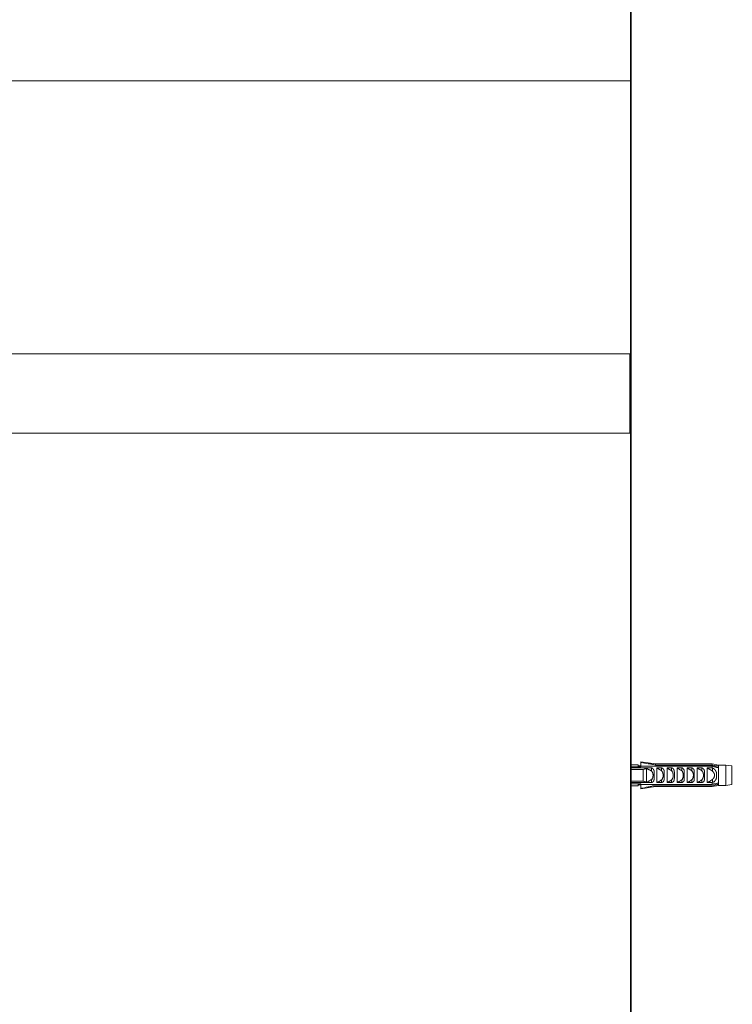
# Model space of a CAD drawing. Units: inches. Extents: x -576 to 2835, y -1123 to 1331.
# Drawn here: x 1987 to 2257, y -280 to 92 of the extents above; entities that cross this region are included whole.
import ezdxf

# ---------------------------------------------------------------- set-up
doc = ezdxf.new("R2010")
doc.units = ezdxf.units.IN
doc.header["$MEASUREMENT"] = 0
doc.layers.add('图层 1', color=7, linetype='Continuous')

msp = doc.modelspace()

# ---------------------------------------------------------------- linework, layer by layer
at = {"layer": '图层 1', "color": 7, "lineweight": 35}
msp.add_lwpolyline([(2218.4, -781.73), (2218.4, 1081.4)], dxfattribs=at)
at = {"layer": '图层 1', "color": 7, "lineweight": 9}
for points in [[(1774.71, 69.1), (2218.52, 69.1)], [(2218.52, 69.1), (2218.52, 65)], [(2218.52, 65), (2218.52, -31.27)], [(2218.4, -645.31), (2218.4, 46.02)], [(2218.52, -31.27), (2218.52, -34.19)], [(2218.52, -34.19), (1781.53, -34.19)], [(2217.96, -34.19), (2217.96, -64.26)], [(2218.52, -64.26), (2218.52, -34.3)], [(2218.52, -64.26), (1795.39, -64.26)], [(2218.52, -643.04), (2218.52, -64.26)], [(2221.2, -189.73), (2218.52, -189.73)], [(2221.2, -190.49), (2221.2, -189.73)], [(2227.7, -189.41), (2222.19, -188.54)], [(2222.19, -188.87), (2222.19, -188.54)], [(2222.19, -190.28), (2222.19, -188.87)], [(2227.7, -189.83), (2226.95, -189.63), (2226.62, -189.63), (2226.3, -189.51), (2225.98, -189.51), (2225.64, -189.41), (2225.31, -189.41), (2224.9, -189.3), (2224.24, -189.19), (2223.59, -189.09), (2222.19, -188.87)], [(2249.12, -189.41), (2227.7, -189.41)], [(2227.7, -189.83), (2227.7, -189.41)], [(2227.7, -189.83), (2249.12, -189.83)], [(2251.61, -189.83), (2249.12, -189.41)], [(2249.12, -189.41), (2249.12, -189.83)], [(2251.61, -190.28), (2251.29, -190.28), (2251.08, -190.16), (2250.87, -190.16), (2250.75, -190.06), (2250.52, -190.06), (2250.43, -190.06), (2250.09, -189.95), (2249.76, -189.95), (2249.12, -189.83)], [(2254.32, -189.83), (2251.61, -189.83)], [(2251.61, -189.83), (2251.61, -190.28)], [(2256.59, -190.16), (2254.32, -189.83)], [(2254.32, -197.52), (2254.32, -189.83)], [(2218.52, -190.49), (2222.19, -190.49)], [(2218.52, -190.92), (2226.19, -190.92)], [(2223.04, -191.46), (2218.52, -191.46)], [(2222.19, -190.16), (2221.2, -190.16)], [(2222.19, -190.49), (2222.19, -190.28)], [(2249.12, -190.28), (2222.19, -190.28)], [(2224.35, -191.14), (2224.24, -191.14), (2224.15, -191.14), (2224.03, -191.14), (2224.03, -191.24), (2223.91, -191.24), (2223.8, -191.24), (2223.71, -191.24), (2223.59, -191.24), (2223.59, -191.36), (2223.48, -191.36), (2223.39, -191.36), (2223.27, -191.36), (2223.04, -191.46)], [(2223.04, -191.46), (2223.04, -195.9)], [(2224.35, -191.14), (2224.35, -196.33)], [(2226.19, -192.11), (2226.08, -192), (2225.98, -192), (2225.98, -191.89), (2225.87, -191.89), (2225.76, -191.78), (2225.64, -191.78), (2225.64, -191.68), (2225.55, -191.68), (2225.43, -191.68), (2225.43, -191.57), (2225.31, -191.57), (2225.23, -191.57), (2225.23, -191.46), (2225.11, -191.46), (2224.99, -191.46), (2224.99, -191.36), (2224.9, -191.36), (2224.79, -191.36), (2224.67, -191.24), (2224.56, -191.24), (2224.56, -191.14), (2224.47, -191.14), (2224.35, -191.14)], [(2226.19, -196.44), (2226.3, -196.44), (2226.4, -196.44), (2226.51, -196.44), (2226.51, -196.33), (2226.62, -196.33), (2226.74, -196.33), (2226.74, -196.22), (2226.83, -196.22), (2226.83, -196.11), (2226.83, -196), (2226.95, -196), (2226.95, -195.9), (2227.06, -195.79), (2227.06, -195.68), (2227.06, -195.57), (2227.06, -195.46), (2227.16, -195.46), (2227.16, -195.36), (2227.16, -195.25), (2227.16, -195.14), (2227.16, -195.03), (2227.16, -194.92), (2227.16, -194.82), (2227.16, -194.71), (2227.16, -194.6), (2227.16, -194.49), (2227.16, -194.38), (2227.16, -194.27), (2227.16, -194.16), (2227.16, -194.06), (2227.16, -193.95), (2227.16, -193.73), (2227.16, -193.52), (2227.16, -193.41), (2227.16, -193.3), (2227.16, -193.19), (2227.16, -193.09), (2227.16, -192.97), (2227.16, -192.87), (2227.16, -192.76), (2227.16, -192.65), (2227.16, -192.55), (2227.16, -192.43), (2227.16, -192.33), (2227.16, -192.22), (2227.16, -192.11), (2227.16, -192), (2227.16, -191.89), (2227.06, -191.89), (2227.06, -191.78), (2227.06, -191.68), (2227.06, -191.57), (2226.95, -191.57), (2226.95, -191.46), (2226.95, -191.36), (2226.83, -191.36), (2226.83, -191.24), (2226.74, -191.24), (2226.74, -191.14), (2226.62, -191.14), (2226.62, -191.03), (2226.51, -191.03), (2226.4, -191.03), (2226.4, -190.92), (2226.3, -190.92), (2226.19, -190.92)], [(2226.19, -190.92), (2226.19, -192.11)], [(2226.19, -192.11), (2226.3, -192.11), (2226.3, -192.22), (2226.4, -192.22), (2226.4, -192.33), (2226.51, -192.33), (2226.51, -192.43), (2226.51, -192.55), (2226.62, -192.55), (2226.62, -192.65), (2226.62, -192.76), (2226.74, -192.76), (2226.74, -192.87), (2226.74, -192.97), (2226.74, -193.09), (2226.74, -193.19), (2226.74, -193.3), (2226.83, -193.41), (2226.83, -193.52), (2226.83, -193.62), (2226.83, -193.73), (2226.83, -193.84), (2226.83, -193.95), (2226.83, -194.06), (2226.74, -194.06), (2226.74, -194.16), (2226.74, -194.27), (2226.74, -194.38), (2226.74, -194.49), (2226.74, -194.6), (2226.62, -194.6), (2226.62, -194.71), (2226.62, -194.82), (2226.51, -194.92), (2226.51, -195.03), (2226.4, -195.03), (2226.4, -195.14), (2226.3, -195.25), (2226.19, -195.25), (2226.19, -195.36)], [(2228.23, -190.92), (2229.98, -190.92)], [(2228.23, -190.92), (2228.23, -196.44)], [(2229.98, -192), (2229.87, -191.89), (2229.75, -191.78), (2229.66, -191.78), (2229.66, -191.68), (2229.55, -191.68), (2229.43, -191.57), (2229.34, -191.57), (2229.34, -191.46), (2229.22, -191.46), (2229.11, -191.46), (2229.11, -191.36), (2228.99, -191.36), (2228.9, -191.36), (2228.9, -191.24), (2228.79, -191.24), (2228.67, -191.14), (2228.58, -191.14), (2228.47, -191.03), (2228.35, -191.03), (2228.23, -190.92)], [(2229.98, -196.44), (2230.09, -196.44), (2230.19, -196.44), (2230.3, -196.44), (2230.3, -196.33), (2230.42, -196.33), (2230.51, -196.33), (2230.51, -196.22), (2230.62, -196.22), (2230.62, -196.11), (2230.74, -196.11), (2230.74, -196), (2230.74, -195.9), (2230.83, -195.9), (2230.83, -195.79), (2230.83, -195.68), (2230.83, -195.57), (2230.95, -195.57), (2230.95, -195.46), (2230.95, -195.36), (2230.95, -195.25), (2230.95, -195.14), (2230.95, -195.03), (2230.95, -194.92), (2230.95, -194.82), (2230.95, -194.71), (2230.95, -194.6), (2230.95, -194.49), (2230.95, -194.38), (2230.95, -194.27), (2230.95, -194.16), (2230.95, -194.06), (2230.95, -193.95), (2230.95, -193.73), (2230.95, -193.52), (2230.95, -193.41), (2230.95, -193.3), (2230.95, -193.19), (2230.95, -193.09), (2230.95, -192.97), (2230.95, -192.87), (2230.95, -192.76), (2230.95, -192.65), (2230.95, -192.55), (2230.95, -192.43), (2230.95, -192.33), (2230.95, -192.22), (2230.95, -192.11), (2230.95, -192), (2230.95, -191.89), (2230.95, -191.78), (2230.83, -191.78), (2230.83, -191.68), (2230.83, -191.57), (2230.83, -191.46), (2230.74, -191.46), (2230.74, -191.36), (2230.62, -191.36), (2230.62, -191.24), (2230.62, -191.14), (2230.51, -191.14), (2230.42, -191.14), (2230.42, -191.03), (2230.3, -191.03), (2230.19, -191.03), (2230.19, -190.92), (2230.09, -190.92), (2229.98, -190.92)], [(2229.98, -190.92), (2229.98, -192)], [(2229.98, -192), (2230.09, -192), (2230.09, -192.11), (2230.19, -192.11), (2230.19, -192.22), (2230.3, -192.22), (2230.3, -192.33), (2230.42, -192.43), (2230.42, -192.55), (2230.42, -192.65), (2230.51, -192.65), (2230.51, -192.76), (2230.51, -192.87), (2230.51, -192.97), (2230.51, -193.09), (2230.62, -193.09), (2230.62, -193.19), (2230.62, -193.3), (2230.62, -193.41), (2230.62, -193.52), (2230.62, -193.62), (2230.62, -193.73), (2230.62, -193.84), (2230.62, -193.95), (2230.62, -194.06), (2230.62, -194.16), (2230.62, -194.27), (2230.62, -194.38), (2230.51, -194.38), (2230.51, -194.49), (2230.51, -194.6), (2230.51, -194.71), (2230.42, -194.71), (2230.42, -194.82), (2230.42, -194.92), (2230.42, -195.03), (2230.3, -195.03), (2230.3, -195.14), (2230.19, -195.14), (2230.19, -195.25), (2230.19, -195.36), (2230.09, -195.36), (2229.98, -195.36), (2229.98, -195.46)], [(2232.14, -190.92), (2233.77, -190.92)], [(2232.14, -190.92), (2232.14, -196.44)], [(2233.77, -192), (2233.66, -191.89), (2233.54, -191.78), (2233.43, -191.78), (2233.43, -191.68), (2233.34, -191.68), (2233.34, -191.57), (2233.22, -191.57), (2233.11, -191.57), (2233.11, -191.46), (2233.01, -191.46), (2232.9, -191.46), (2232.9, -191.36), (2232.79, -191.36), (2232.69, -191.24), (2232.58, -191.24), (2232.58, -191.14), (2232.47, -191.14), (2232.35, -191.14), (2232.35, -191.03), (2232.26, -191.03), (2232.14, -190.92)], [(2233.77, -196.44), (2233.87, -196.44), (2233.98, -196.44), (2234.09, -196.44), (2234.09, -196.33), (2234.19, -196.33), (2234.3, -196.33), (2234.3, -196.22), (2234.41, -196.22), (2234.41, -196.11), (2234.53, -196.11), (2234.53, -196), (2234.62, -195.9), (2234.62, -195.79), (2234.62, -195.68), (2234.74, -195.68), (2234.74, -195.57), (2234.74, -195.46), (2234.74, -195.36), (2234.74, -195.25), (2234.74, -195.14), (2234.74, -195.03), (2234.74, -194.92), (2234.86, -194.92), (2234.86, -194.82), (2234.86, -194.71), (2234.86, -194.6), (2234.86, -194.49), (2234.86, -194.38), (2234.86, -194.27), (2234.86, -194.16), (2234.86, -194.06), (2234.86, -193.95), (2234.86, -193.73), (2234.86, -193.52), (2234.86, -193.41), (2234.86, -193.3), (2234.86, -193.19), (2234.86, -193.09), (2234.86, -192.97), (2234.86, -192.87), (2234.86, -192.76), (2234.86, -192.65), (2234.86, -192.55), (2234.86, -192.43), (2234.74, -192.43), (2234.74, -192.33), (2234.74, -192.22), (2234.74, -192.11), (2234.74, -192), (2234.74, -191.89), (2234.74, -191.78), (2234.62, -191.68), (2234.62, -191.57), (2234.62, -191.46), (2234.53, -191.46), (2234.53, -191.36), (2234.53, -191.24), (2234.41, -191.24), (2234.41, -191.14), (2234.3, -191.14), (2234.3, -191.03), (2234.19, -191.03), (2234.09, -191.03), (2233.98, -191.03), (2233.98, -190.92), (2233.87, -190.92), (2233.77, -190.92)], [(2233.77, -190.92), (2233.77, -192)], [(2233.77, -192), (2233.87, -192), (2233.98, -192.11), (2233.98, -192.22), (2234.09, -192.22), (2234.09, -192.33), (2234.19, -192.33), (2234.19, -192.43), (2234.19, -192.55), (2234.3, -192.55), (2234.3, -192.65), (2234.3, -192.76), (2234.3, -192.87), (2234.3, -192.97), (2234.41, -192.97), (2234.41, -193.09), (2234.41, -193.19), (2234.41, -193.3), (2234.41, -193.41), (2234.41, -193.52), (2234.41, -193.62), (2234.41, -193.73), (2234.41, -193.84), (2234.41, -193.95), (2234.41, -194.06), (2234.41, -194.16), (2234.41, -194.27), (2234.41, -194.38), (2234.41, -194.49), (2234.3, -194.49), (2234.3, -194.6), (2234.3, -194.71), (2234.3, -194.82), (2234.19, -194.82), (2234.19, -194.92), (2234.19, -195.03), (2234.09, -195.03), (2234.09, -195.14), (2234.09, -195.25), (2233.98, -195.25), (2233.98, -195.36), (2233.87, -195.36), (2233.87, -195.46), (2233.77, -195.46)], [(2235.93, -190.92), (2237.66, -190.92)], [(2235.93, -190.92), (2235.93, -196.44)], [(2237.66, -192), (2237.54, -191.89), (2237.45, -191.89), (2237.45, -191.78), (2237.33, -191.78), (2237.22, -191.78), (2237.22, -191.68), (2237.13, -191.68), (2237.13, -191.57), (2237.01, -191.57), (2236.9, -191.57), (2236.9, -191.46), (2236.78, -191.46), (2236.69, -191.36), (2236.58, -191.36), (2236.58, -191.24), (2236.46, -191.24), (2236.37, -191.24), (2236.37, -191.14), (2236.26, -191.14), (2236.14, -191.14), (2236.14, -191.03), (2236.02, -191.03), (2235.93, -190.92)], [(2237.66, -196.44), (2237.77, -196.44), (2237.89, -196.44), (2237.98, -196.33), (2238.09, -196.33), (2238.09, -196.22), (2238.21, -196.22), (2238.21, -196.11), (2238.3, -196.11), (2238.3, -196), (2238.41, -196), (2238.41, -195.9), (2238.41, -195.79), (2238.53, -195.79), (2238.53, -195.68), (2238.53, -195.57), (2238.53, -195.46), (2238.53, -195.36), (2238.53, -195.25), (2238.62, -195.25), (2238.62, -195.14), (2238.62, -195.03), (2238.62, -194.92), (2238.62, -194.82), (2238.62, -194.71), (2238.62, -194.6), (2238.62, -194.49), (2238.62, -194.38), (2238.62, -194.27), (2238.62, -194.16), (2238.62, -194.06), (2238.62, -193.95), (2238.62, -193.73), (2238.62, -193.52), (2238.62, -193.41), (2238.62, -193.3), (2238.62, -193.19), (2238.62, -193.09), (2238.62, -192.97), (2238.62, -192.87), (2238.62, -192.76), (2238.62, -192.65), (2238.62, -192.55), (2238.62, -192.43), (2238.62, -192.33), (2238.62, -192.22), (2238.53, -192.22), (2238.53, -192.11), (2238.53, -192), (2238.53, -191.89), (2238.53, -191.78), (2238.53, -191.68), (2238.41, -191.68), (2238.41, -191.57), (2238.41, -191.46), (2238.3, -191.36), (2238.3, -191.24), (2238.21, -191.24), (2238.21, -191.14), (2238.09, -191.14), (2238.09, -191.03), (2237.98, -191.03), (2237.89, -191.03), (2237.77, -190.92), (2237.66, -190.92)], [(2237.66, -190.92), (2237.66, -192)], [(2237.66, -192), (2237.77, -192), (2237.77, -192.11), (2237.89, -192.11), (2237.89, -192.22), (2237.89, -192.33), (2237.98, -192.33), (2237.98, -192.43), (2237.98, -192.55), (2238.09, -192.55), (2238.09, -192.65), (2238.09, -192.76), (2238.09, -192.87), (2238.21, -192.87), (2238.21, -192.97), (2238.21, -193.09), (2238.21, -193.19), (2238.21, -193.3), (2238.21, -193.41), (2238.21, -193.52), (2238.21, -193.62), (2238.21, -193.73), (2238.21, -193.84), (2238.21, -193.95), (2238.21, -194.06), (2238.21, -194.16), (2238.21, -194.27), (2238.21, -194.38), (2238.21, -194.49), (2238.09, -194.6), (2238.09, -194.71), (2238.09, -194.82), (2237.98, -194.92), (2237.98, -195.03), (2237.89, -195.14), (2237.89, -195.25), (2237.77, -195.25), (2237.77, -195.36), (2237.66, -195.36), (2237.66, -195.46)], [(2239.7, -190.92), (2241.45, -190.92)], [(2239.7, -190.92), (2239.7, -196.44)], [(2241.45, -192), (2241.33, -191.89), (2241.22, -191.89), (2241.22, -191.78), (2241.12, -191.78), (2241.01, -191.68), (2240.9, -191.68), (2240.9, -191.57), (2240.8, -191.57), (2240.69, -191.46), (2240.58, -191.46), (2240.58, -191.36), (2240.48, -191.36), (2240.37, -191.36), (2240.37, -191.24), (2240.26, -191.24), (2240.14, -191.24), (2240.14, -191.14), (2240.05, -191.14), (2239.93, -191.03), (2239.82, -191.03), (2239.7, -190.92)], [(2241.45, -196.44), (2241.56, -196.44), (2241.66, -196.44), (2241.77, -196.44), (2241.77, -196.33), (2241.89, -196.33), (2241.89, -196.22), (2241.98, -196.22), (2242.09, -196.11), (2242.09, -196), (2242.21, -196), (2242.21, -195.9), (2242.21, -195.79), (2242.3, -195.79), (2242.3, -195.68), (2242.3, -195.57), (2242.3, -195.46), (2242.41, -195.36), (2242.41, -195.25), (2242.41, -195.14), (2242.41, -195.03), (2242.41, -194.92), (2242.41, -194.82), (2242.41, -194.71), (2242.41, -194.6), (2242.41, -194.49), (2242.41, -194.38), (2242.41, -194.27), (2242.41, -194.16), (2242.41, -194.06), (2242.41, -193.95), (2242.41, -193.73), (2242.41, -193.52), (2242.41, -193.41), (2242.41, -193.3), (2242.41, -193.19), (2242.41, -193.09), (2242.41, -192.97), (2242.41, -192.87), (2242.41, -192.76), (2242.41, -192.65), (2242.41, -192.55), (2242.41, -192.43), (2242.41, -192.33), (2242.41, -192.22), (2242.41, -192.11), (2242.41, -192), (2242.3, -192), (2242.3, -191.89), (2242.3, -191.78), (2242.3, -191.68), (2242.3, -191.57), (2242.21, -191.57), (2242.21, -191.46), (2242.21, -191.36), (2242.09, -191.36), (2242.09, -191.24), (2241.98, -191.24), (2241.98, -191.14), (2241.89, -191.14), (2241.89, -191.03), (2241.77, -191.03), (2241.66, -191.03), (2241.66, -190.92), (2241.56, -190.92), (2241.45, -190.92)], [(2241.45, -190.92), (2241.45, -192)], [(2241.45, -192), (2241.56, -192), (2241.56, -192.11), (2241.66, -192.11), (2241.66, -192.22), (2241.77, -192.33), (2241.77, -192.43), (2241.89, -192.43), (2241.89, -192.55), (2241.89, -192.65), (2241.89, -192.76), (2241.98, -192.76), (2241.98, -192.87), (2241.98, -192.97), (2241.98, -193.09), (2241.98, -193.19), (2241.98, -193.3), (2242.09, -193.3), (2242.09, -193.41), (2242.09, -193.52), (2242.09, -193.62), (2242.09, -193.73), (2242.09, -193.84), (2242.09, -193.95), (2242.09, -194.06), (2241.98, -194.06), (2241.98, -194.16), (2241.98, -194.27), (2241.98, -194.38), (2241.98, -194.49), (2241.98, -194.6), (2241.89, -194.6), (2241.89, -194.71), (2241.89, -194.82), (2241.89, -194.92), (2241.77, -194.92), (2241.77, -195.03), (2241.77, -195.14), (2241.66, -195.14), (2241.66, -195.25), (2241.56, -195.25), (2241.56, -195.36), (2241.45, -195.36), (2241.45, -195.46)], [(2243.49, -190.92), (2245.24, -190.92)], [(2243.49, -190.92), (2243.49, -196.44)], [(2245.24, -192), (2245.12, -191.89), (2245.01, -191.78), (2244.9, -191.78), (2244.9, -191.68), (2244.8, -191.68), (2244.69, -191.68), (2244.69, -191.57), (2244.58, -191.57), (2244.58, -191.46), (2244.48, -191.46), (2244.37, -191.46), (2244.37, -191.36), (2244.25, -191.36), (2244.16, -191.36), (2244.16, -191.24), (2244.04, -191.24), (2243.93, -191.14), (2243.81, -191.14), (2243.72, -191.03), (2243.61, -191.03), (2243.49, -190.92)], [(2245.24, -196.44), (2245.33, -196.44), (2245.44, -196.44), (2245.56, -196.44), (2245.56, -196.33), (2245.68, -196.33), (2245.77, -196.33), (2245.77, -196.22), (2245.88, -196.22), (2245.88, -196.11), (2246, -196.11), (2246, -196), (2246, -195.9), (2246.09, -195.9), (2246.09, -195.79), (2246.09, -195.68), (2246.09, -195.57), (2246.21, -195.46), (2246.21, -195.36), (2246.21, -195.25), (2246.21, -195.14), (2246.21, -195.03), (2246.21, -194.92), (2246.21, -194.82), (2246.21, -194.71), (2246.21, -194.6), (2246.21, -194.49), (2246.21, -194.38), (2246.21, -194.27), (2246.21, -194.16), (2246.21, -194.06), (2246.21, -193.95), (2246.21, -193.73), (2246.21, -193.52), (2246.21, -193.41), (2246.21, -193.3), (2246.21, -193.19), (2246.21, -193.09), (2246.21, -192.97), (2246.21, -192.87), (2246.21, -192.76), (2246.21, -192.65), (2246.21, -192.55), (2246.21, -192.43), (2246.21, -192.33), (2246.21, -192.22), (2246.21, -192.11), (2246.21, -192), (2246.21, -191.89), (2246.09, -191.89), (2246.09, -191.78), (2246.09, -191.68), (2246.09, -191.57), (2246, -191.46), (2246, -191.36), (2245.88, -191.36), (2245.88, -191.24), (2245.77, -191.24), (2245.77, -191.14), (2245.68, -191.14), (2245.68, -191.03), (2245.56, -191.03), (2245.44, -191.03), (2245.44, -190.92), (2245.33, -190.92), (2245.24, -190.92)], [(2245.24, -190.92), (2245.24, -192)], [(2245.24, -192), (2245.33, -192), (2245.33, -192.11), (2245.44, -192.11), (2245.44, -192.22), (2245.56, -192.22), (2245.56, -192.33), (2245.56, -192.43), (2245.68, -192.43), (2245.68, -192.55), (2245.68, -192.65), (2245.77, -192.65), (2245.77, -192.76), (2245.77, -192.87), (2245.77, -192.97), (2245.77, -193.09), (2245.88, -193.19), (2245.88, -193.3), (2245.88, -193.41), (2245.88, -193.52), (2245.88, -193.62), (2245.88, -193.73), (2245.88, -193.84), (2245.88, -193.95), (2245.88, -194.06), (2245.88, -194.16), (2245.88, -194.27), (2245.77, -194.27), (2245.77, -194.38), (2245.77, -194.49), (2245.77, -194.6), (2245.77, -194.71), (2245.68, -194.71), (2245.68, -194.82), (2245.68, -194.92), (2245.56, -195.03), (2245.56, -195.14), (2245.44, -195.14), (2245.44, -195.25), (2245.33, -195.25), (2245.33, -195.36), (2245.24, -195.36), (2245.24, -195.46)], [(2247.29, -190.92), (2249.12, -190.92)], [(2247.29, -190.92), (2247.29, -196.44)], [(2249.36, -192.11), (2249.24, -192.11), (2249.12, -192), (2249.01, -192), (2249.01, -191.89), (2248.92, -191.89), (2248.92, -191.78), (2248.8, -191.78), (2248.69, -191.78), (2248.69, -191.68), (2248.6, -191.68), (2248.6, -191.57), (2248.48, -191.57), (2248.37, -191.57), (2248.37, -191.46), (2248.27, -191.46), (2248.16, -191.46), (2248.16, -191.36), (2248.04, -191.36), (2247.93, -191.24), (2247.83, -191.24), (2247.83, -191.14), (2247.72, -191.14), (2247.61, -191.14), (2247.49, -191.03), (2247.29, -190.92)], [(2249.12, -190.92), (2249.12, -190.28)], [(2249.12, -190.28), (2249.44, -190.28), (2249.68, -190.38), (2249.76, -190.38), (2249.88, -190.38), (2250.09, -190.49), (2250.2, -190.49), (2250.43, -190.49), (2250.52, -190.6), (2250.75, -190.6), (2250.87, -190.6), (2250.97, -190.7), (2251.08, -190.7), (2251.19, -190.7), (2251.29, -190.7), (2251.51, -190.82), (2251.61, -190.82)], [(2249.36, -191.03), (2249.24, -191.03), (2249.24, -190.92), (2249.12, -190.92)], [(2249.36, -196.44), (2249.36, -196.33), (2249.44, -196.33), (2249.56, -196.33), (2249.68, -196.33), (2249.68, -196.22), (2249.76, -196.22), (2249.76, -196.11), (2249.88, -196.11), (2250, -196.11), (2250, -196), (2250.09, -196), (2250.09, -195.9), (2250.2, -195.9), (2250.2, -195.79), (2250.32, -195.79), (2250.32, -195.68), (2250.32, -195.57), (2250.43, -195.57), (2250.43, -195.46), (2250.52, -195.36), (2250.52, -195.25), (2250.64, -195.14), (2250.64, -195.03), (2250.64, -194.92), (2250.75, -194.82), (2250.75, -194.71), (2250.75, -194.6), (2250.75, -194.49), (2250.75, -194.38), (2250.75, -194.27), (2250.87, -194.27), (2250.87, -194.16), (2250.87, -194.06), (2250.87, -193.95), (2250.87, -193.84), (2250.87, -193.73), (2250.87, -193.62), (2250.87, -193.52), (2250.87, -193.41), (2250.87, -193.3), (2250.87, -193.19), (2250.87, -193.09), (2250.75, -193.09), (2250.75, -192.97), (2250.75, -192.87), (2250.75, -192.76), (2250.75, -192.65), (2250.75, -192.55), (2250.64, -192.55), (2250.64, -192.43), (2250.64, -192.33), (2250.64, -192.22), (2250.52, -192.22), (2250.52, -192.11), (2250.52, -192), (2250.43, -192), (2250.43, -191.89), (2250.43, -191.78), (2250.32, -191.78), (2250.32, -191.68), (2250.2, -191.68), (2250.2, -191.57), (2250.2, -191.46), (2250.09, -191.46), (2250.09, -191.36), (2250, -191.36), (2249.88, -191.36), (2249.88, -191.24), (2249.76, -191.24), (2249.76, -191.14), (2249.68, -191.14), (2249.56, -191.14), (2249.56, -191.03), (2249.44, -191.03), (2249.36, -191.03)], [(2249.36, -191.03), (2249.36, -192.11)], [(2249.36, -195.25), (2249.36, -195.14), (2249.44, -195.14), (2249.44, -195.03), (2249.56, -195.03), (2249.56, -194.92), (2249.68, -194.92), (2249.68, -194.82), (2249.76, -194.71), (2249.76, -194.6), (2249.88, -194.49), (2249.88, -194.38), (2249.88, -194.27), (2249.88, -194.16), (2250, -194.16), (2250, -194.06), (2250, -193.95), (2250, -193.84), (2250, -193.73), (2250, -193.62), (2250, -193.52), (2250, -193.41), (2250, -193.3), (2250, -193.19), (2249.88, -193.19), (2249.88, -193.09), (2249.88, -192.97), (2249.88, -192.87), (2249.76, -192.87), (2249.76, -192.76), (2249.76, -192.65), (2249.68, -192.65), (2249.68, -192.55), (2249.68, -192.43), (2249.56, -192.43), (2249.56, -192.33), (2249.44, -192.33), (2249.44, -192.22), (2249.36, -192.22), (2249.36, -192.11)], [(2251.61, -190.82), (2251.61, -190.28)], [(2251.61, -196.54), (2251.61, -190.82)], [(2256.59, -197.2), (2256.59, -190.16)], [(2256.59, -193.73), (2256.8, -193.73)], [(2223.04, -195.9), (2218.52, -195.9)], [(2218.52, -196.44), (2226.19, -196.44)], [(2218.52, -196.98), (2222.19, -196.98)], [(2221.2, -196.98), (2221.2, -197.63)], [(2221.2, -197.3), (2222.19, -197.3)], [(2222.19, -196.98), (2222.19, -197.2)], [(2249.12, -197.2), (2222.19, -197.2)], [(2222.19, -197.2), (2222.19, -198.6)], [(2224.35, -196.33), (2224.35, -196.22), (2224.24, -196.22), (2224.15, -196.22), (2224.03, -196.22), (2223.91, -196.22), (2223.91, -196.11), (2223.8, -196.11), (2223.71, -196.11), (2223.59, -196.11), (2223.48, -196), (2223.39, -196), (2223.27, -196), (2223.04, -195.9)], [(2226.19, -195.36), (2226.08, -195.36), (2226.08, -195.46), (2225.98, -195.46), (2225.87, -195.46), (2225.87, -195.57), (2225.76, -195.57), (2225.64, -195.68), (2225.55, -195.68), (2225.55, -195.79), (2225.43, -195.79), (2225.31, -195.79), (2225.23, -195.9), (2225.11, -195.9), (2225.11, -196), (2224.99, -196), (2224.9, -196), (2224.9, -196.11), (2224.79, -196.11), (2224.67, -196.11), (2224.56, -196.22), (2224.47, -196.22), (2224.35, -196.33)], [(2226.19, -196.44), (2226.19, -195.36)], [(2229.98, -195.46), (2229.87, -195.46), (2229.87, -195.57), (2229.75, -195.57), (2229.66, -195.68), (2229.55, -195.68), (2229.55, -195.79), (2229.43, -195.79), (2229.34, -195.79), (2229.34, -195.9), (2229.22, -195.9), (2229.22, -196), (2229.11, -196), (2228.99, -196), (2228.99, -196.11), (2228.9, -196.11), (2228.79, -196.11), (2228.79, -196.22), (2228.67, -196.22), (2228.58, -196.22), (2228.58, -196.33), (2228.47, -196.33), (2228.35, -196.44), (2228.23, -196.44)], [(2228.23, -196.44), (2229.98, -196.44)], [(2229.98, -196.44), (2229.98, -195.46)], [(2233.77, -195.46), (2233.66, -195.46), (2233.66, -195.57), (2233.54, -195.57), (2233.54, -195.68), (2233.43, -195.68), (2233.34, -195.68), (2233.34, -195.79), (2233.22, -195.79), (2233.11, -195.9), (2233.01, -195.9), (2233.01, -196), (2232.9, -196), (2232.79, -196), (2232.79, -196.11), (2232.69, -196.11), (2232.58, -196.22), (2232.47, -196.22), (2232.35, -196.33), (2232.26, -196.33), (2232.26, -196.44), (2232.14, -196.44)], [(2232.14, -196.44), (2233.77, -196.44)], [(2233.77, -196.44), (2233.77, -195.46)], [(2237.66, -195.46), (2237.54, -195.46), (2237.45, -195.57), (2237.33, -195.57), (2237.33, -195.68), (2237.22, -195.68), (2237.13, -195.79), (2237.01, -195.79), (2237.01, -195.9), (2236.9, -195.9), (2236.78, -195.9), (2236.78, -196), (2236.69, -196), (2236.58, -196.11), (2236.46, -196.11), (2236.46, -196.22), (2236.37, -196.22), (2236.26, -196.22), (2236.14, -196.33), (2236.02, -196.33), (2236.02, -196.44), (2235.93, -196.44)], [(2235.93, -196.44), (2237.66, -196.44)], [(2237.66, -196.44), (2237.66, -195.46)], [(2241.45, -195.46), (2241.33, -195.46), (2241.22, -195.57), (2241.12, -195.57), (2241.12, -195.68), (2241.01, -195.68), (2241.01, -195.79), (2240.9, -195.79), (2240.8, -195.79), (2240.8, -195.9), (2240.69, -195.9), (2240.58, -196), (2240.48, -196), (2240.48, -196.11), (2240.37, -196.11), (2240.26, -196.11), (2240.26, -196.22), (2240.14, -196.22), (2240.05, -196.22), (2240.05, -196.33), (2239.93, -196.33), (2239.82, -196.44), (2239.7, -196.44)], [(2239.7, -196.44), (2241.45, -196.44)], [(2241.45, -196.44), (2241.45, -195.46)], [(2245.24, -195.46), (2245.12, -195.46), (2245.12, -195.57), (2245.01, -195.57), (2244.9, -195.68), (2244.8, -195.68), (2244.8, -195.79), (2244.69, -195.79), (2244.58, -195.79), (2244.58, -195.9), (2244.48, -195.9), (2244.48, -196), (2244.37, -196), (2244.25, -196), (2244.25, -196.11), (2244.16, -196.11), (2244.04, -196.11), (2244.04, -196.22), (2243.93, -196.22), (2243.81, -196.22), (2243.81, -196.33), (2243.72, -196.33), (2243.61, -196.44), (2243.49, -196.44)], [(2243.49, -196.44), (2245.24, -196.44)], [(2245.24, -196.44), (2245.24, -195.46)], [(2249.36, -195.25), (2249.24, -195.25), (2249.24, -195.36), (2249.12, -195.36), (2249.01, -195.46), (2248.92, -195.46), (2248.92, -195.57), (2248.8, -195.57), (2248.8, -195.68), (2248.69, -195.68), (2248.6, -195.68), (2248.6, -195.79), (2248.48, -195.79), (2248.37, -195.9), (2248.27, -195.9), (2248.27, -196), (2248.16, -196), (2248.04, -196), (2248.04, -196.11), (2247.93, -196.11), (2247.83, -196.22), (2247.72, -196.22), (2247.61, -196.22), (2247.61, -196.33), (2247.49, -196.33), (2247.29, -196.44)], [(2247.29, -196.44), (2249.12, -196.44)], [(2249.12, -196.44), (2249.12, -197.2)], [(2249.36, -196.44), (2249.24, -196.44), (2249.12, -196.44)], [(2249.12, -197.2), (2249.44, -197.09), (2249.68, -197.09), (2249.76, -196.98), (2249.88, -196.98), (2250.09, -196.98), (2250.2, -196.87), (2250.43, -196.87), (2250.52, -196.87), (2250.75, -196.76), (2250.87, -196.76), (2250.97, -196.76), (2251.08, -196.76), (2251.08, -196.65), (2251.19, -196.65), (2251.29, -196.65), (2251.51, -196.65), (2251.61, -196.54)], [(2251.61, -197.09), (2251.29, -197.2), (2251.08, -197.2), (2250.87, -197.3), (2250.75, -197.3), (2250.52, -197.3), (2250.43, -197.3), (2250.09, -197.41), (2249.76, -197.52), (2249.12, -197.63)], [(2249.36, -196.44), (2249.36, -195.25)], [(2251.61, -196.54), (2251.61, -197.09)], [(2251.61, -197.52), (2251.61, -197.09)], [(2254.32, -197.52), (2256.59, -197.2)], [(2218.52, -197.63), (2221.2, -197.63)], [(2227.7, -197.63), (2226.95, -197.74), (2226.62, -197.74), (2226.3, -197.84), (2225.98, -197.95), (2225.64, -197.95), (2225.31, -198.06), (2224.9, -198.06), (2224.24, -198.17), (2223.59, -198.39), (2222.19, -198.6)], [(2222.19, -198.81), (2227.7, -197.95)], [(2222.19, -198.6), (2222.19, -198.81)], [(2227.7, -197.63), (2249.12, -197.63)], [(2227.7, -197.63), (2227.7, -197.95)], [(2227.7, -197.95), (2249.12, -197.95)], [(2249.12, -197.95), (2251.61, -197.52)], [(2249.12, -197.95), (2249.12, -197.63)], [(2251.61, -197.52), (2254.32, -197.52)]]:
    msp.add_lwpolyline(points, dxfattribs=at)

doc.saveas('drawing.dxf')
